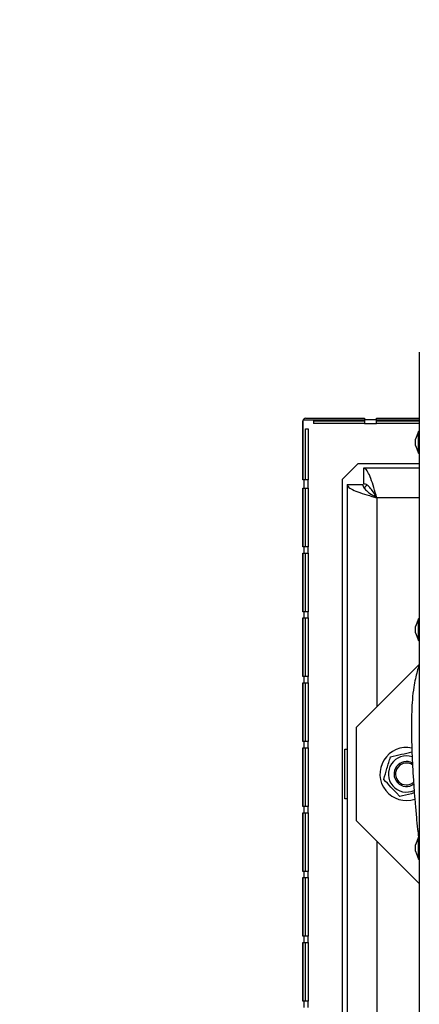
# Model space of a CAD drawing. Units: millimetres. Extents: x 75 to 6225, y 75 to 4382.
# Drawn here: x 2936 to 3064, y 2859 to 3174 of the extents above; entities that cross this region are included whole.
import ezdxf

# ---------------------------------------------------------------- set-up
doc = ezdxf.new("R2010")
doc.units = ezdxf.units.MM
doc.header["$LTSCALE"] = 15
doc.layers.add('WYMIAR', color=8, linetype='Continuous')
doc.styles.add('SLDTEXTSTYLE0', font='TXT', dxfattribs={"width": 0.605})
doc.dimstyles.new('SLDDIMSTYLE1', dxfattribs={"dimtxt": 53.934692, "dimasz": 49.53, "dimexe": 0, "dimexo": 0.0625, "dimgap": 13.483673, "dimtad": 1, "dimdec": 0, "dimrnd": 1e-09, "dimzin": 12, "dimdsep": 46, "dimtxsty": 'SLDTEXTSTYLE0', "dimsah": 1, "dimcen": 0.09, "dimadec": 0, "dimazin": 3, "dimtfac": 1, "dimtdec": 0, "dimtofl": 0, "dimtmove": 0, "dimatfit": 3, "dimfxl": 1, "dimfrac": 2, "dimtolj": 1, "dimtzin": 12, "dimarcsym": 0})

# ---------------------------------------------------------------- blocks, each defined once
blk = doc.blocks.new('_D_6')
at = {"layer": 'WYMIAR'}
for p, q in [((2898.75, 4053.45), (2394.86, 4053.45)), ((2424.86, 4053.45), (2424.86, 2685.69)), ((3034.08, 2685.69), (2394.86, 2685.69))]:
    blk.add_line(p, q, dxfattribs=at)
for points in [[(2424.86, 4053.45), (2417.24, 4003.92), (2432.48, 4003.92)], [(2424.86, 2685.69), (2432.48, 2735.22), (2417.24, 2735.22)]]:
    blk.add_solid(points, dxfattribs=at)
at = {"layer": 'WYMIAR', "insert": (2353.23, 3287.25), "char_height": 55.562, "attachment_point": 1, "rotation": 90, "style": 'SLDTEXTSTYLE0'}
blk.add_mtext('1368', dxfattribs=at)
blk = doc.blocks.new('_D_7')
at = {"layer": 'WYMIAR'}
for p, q in [((2898.75, 3994.7), (2548.56, 3994.7)), ((2578.56, 3994.7), (2578.56, 2685.69)), ((3034.08, 2685.69), (2548.56, 2685.69))]:
    blk.add_line(p, q, dxfattribs=at)
for points in [[(2578.56, 3994.7), (2570.94, 3945.17), (2586.18, 3945.17)], [(2578.56, 2685.69), (2586.18, 2735.22), (2570.94, 2735.22)]]:
    blk.add_solid(points, dxfattribs=at)
at = {"layer": 'WYMIAR', "insert": (2506.94, 3257.88), "char_height": 55.562, "attachment_point": 1, "rotation": 90, "style": 'SLDTEXTSTYLE0'}
blk.add_mtext('1309', dxfattribs=at)

msp = doc.modelspace()

# ---------------------------------------------------------------- linework, layer by layer
at = {"lineweight": 25}
for p, q in [((3064.179, 3067.826), (3064.179, 2819.968)), ((3026.878, 3026.847), (3026.878, 3045.647)), ((3027.036, 3026.847), (3027.036, 3046.145)), ((3027.036, 3046.145), (3046.678, 3046.145)), ((3027.878, 3046.647), (3046.678, 3046.647)), ((3030.292, 3045.76), (3030.292, 3044.96)), ((3030.292, 3045.76), (3046.678, 3045.76)), ((3046.678, 3044.96), (3030.292, 3044.96)), ((3046.678, 3046.647), (3046.678, 3046.26)), ((3046.678, 3046.26), (3050.478, 3046.26)), ((3046.678, 3046.26), (3046.678, 3044.96)), ((3046.678, 3044.96), (3050.478, 3044.96)), ((3050.478, 3046.647), (3064.179, 3046.647)), ((3050.478, 3046.26), (3050.478, 3046.647)), ((3050.478, 3044.96), (3050.478, 3046.26)), ((3050.478, 3046.145), (3064.179, 3046.145)), ((3050.478, 3045.76), (3064.179, 3045.76)), ((3064.179, 3044.96), (3050.478, 3044.96)), ((3027.766, 3043.233), (3028.566, 3043.233)), ((3027.766, 3026.847), (3027.766, 3043.233)), ((3028.566, 3043.233), (3028.566, 3026.847)), ((3063.879, 3042.397), (3062.979, 3039.925)), ((3064.179, 3042.397), (3063.879, 3042.397)), ((3063.879, 3038.897), (3063.879, 3042.397)), ((3062.979, 3038.897), (3062.979, 3039.925)), ((3062.979, 3037.87), (3062.979, 3038.897)), ((3063.879, 3035.397), (3063.879, 3038.897)), ((3062.979, 3037.87), (3063.879, 3035.397)), ((3063.879, 3035.397), (3064.179, 3035.397)), ((3039.578, 3027.147), (3044.578, 3032.147)), ((3044.578, 3032.147), (3064.179, 3032.147)), ((3064.179, 3030.647), (3046.29, 3030.647)), ((3046.29, 3030.647), (3046.29, 3025.647)), ((3027.266, 3026.847), (3026.878, 3026.847)), ((3027.266, 3024.247), (3027.266, 3026.847)), ((3028.566, 3026.847), (3027.266, 3026.847)), ((3028.566, 3024.247), (3028.566, 3026.847)), ((3039.578, 2838.147), (3039.578, 3027.147)), ((3026.878, 3024.247), (3027.266, 3024.247)), ((3026.878, 3005.447), (3026.878, 3024.247)), ((3027.036, 3005.447), (3027.036, 3024.247)), ((3027.266, 3024.247), (3028.566, 3024.247)), ((3027.766, 3005.447), (3027.766, 3024.247)), ((3028.566, 3024.247), (3028.566, 3005.447)), ((3041.078, 3025.435), (3041.078, 2839.859)), ((3041.078, 3025.435), (3046.078, 3025.435)), ((3050.578, 3021.147), (3050.578, 2954.147)), ((3064.179, 3021.147), (3050.578, 3021.147)), ((3027.266, 3005.447), (3026.878, 3005.447)), ((3026.878, 3003.447), (3027.266, 3003.447)), ((3026.878, 2984.647), (3026.878, 3003.447)), ((3027.036, 2984.647), (3027.036, 3003.447)), ((3027.266, 3003.447), (3027.266, 3005.447)), ((3028.566, 3005.447), (3027.266, 3005.447)), ((3027.266, 3003.447), (3028.566, 3003.447)), ((3027.766, 2984.647), (3027.766, 3003.447)), ((3028.566, 3003.447), (3028.566, 3005.447)), ((3028.566, 3003.447), (3028.566, 2984.647)), ((3027.266, 2984.647), (3026.878, 2984.647)), ((3027.266, 2982.647), (3027.266, 2984.647)), ((3028.566, 2984.647), (3027.266, 2984.647)), ((3028.566, 2982.647), (3028.566, 2984.647)), ((3026.878, 2982.647), (3027.266, 2982.647)), ((3026.878, 2963.847), (3026.878, 2982.647)), ((3027.036, 2963.847), (3027.036, 2982.647)), ((3027.266, 2982.647), (3028.566, 2982.647)), ((3027.766, 2963.847), (3027.766, 2982.647)), ((3028.566, 2982.647), (3028.566, 2963.847)), ((3063.879, 2982.397), (3062.979, 2979.925)), ((3064.179, 2982.397), (3063.879, 2982.397)), ((3063.879, 2978.897), (3063.879, 2982.397)), ((3062.979, 2978.897), (3062.979, 2979.925)), ((3062.979, 2977.87), (3062.979, 2978.897)), ((3063.879, 2975.397), (3063.879, 2978.897)), ((3062.979, 2977.87), (3063.879, 2975.397)), ((3063.879, 2975.397), (3064.179, 2975.397)), ((3044.078, 2947.647), (3064.179, 2967.748)), ((3027.266, 2963.847), (3026.878, 2963.847)), ((3027.266, 2961.847), (3027.266, 2963.847)), ((3028.566, 2963.847), (3027.266, 2963.847)), ((3028.566, 2961.847), (3028.566, 2963.847)), ((3026.878, 2961.847), (3027.266, 2961.847)), ((3026.878, 2943.047), (3026.878, 2961.847)), ((3027.036, 2943.047), (3027.036, 2961.847)), ((3027.266, 2961.847), (3028.566, 2961.847)), ((3027.766, 2943.047), (3027.766, 2961.847)), ((3028.566, 2961.847), (3028.566, 2943.047)), ((3044.078, 2917.647), (3044.078, 2947.647)), ((3027.266, 2943.047), (3026.878, 2943.047)), ((3026.878, 2941.047), (3027.266, 2941.047)), ((3026.878, 2922.247), (3026.878, 2941.047)), ((3027.036, 2922.247), (3027.036, 2941.047)), ((3027.266, 2941.047), (3027.266, 2943.047)), ((3028.566, 2943.047), (3027.266, 2943.047)), ((3027.266, 2941.047), (3028.566, 2941.047)), ((3027.766, 2922.247), (3027.766, 2941.047)), ((3028.566, 2941.047), (3028.566, 2943.047)), ((3028.566, 2941.047), (3028.566, 2922.247)), ((3040.378, 2940.647), (3041.078, 2940.647)), ((3040.378, 2924.647), (3040.378, 2940.647)), ((3041.078, 2924.647), (3040.378, 2924.647)), ((3027.266, 2922.247), (3026.878, 2922.247)), ((3027.266, 2920.247), (3027.266, 2922.247)), ((3028.566, 2922.247), (3027.266, 2922.247)), ((3028.566, 2920.247), (3028.566, 2922.247)), ((3026.878, 2920.247), (3027.266, 2920.247)), ((3026.878, 2901.447), (3026.878, 2920.247)), ((3027.036, 2901.447), (3027.036, 2920.247)), ((3027.266, 2920.247), (3028.566, 2920.247)), ((3027.766, 2901.447), (3027.766, 2920.247)), ((3028.566, 2920.247), (3028.566, 2901.447)), ((3064.179, 2897.547), (3044.078, 2917.647)), ((3063.879, 2912.397), (3062.979, 2909.925)), ((3064.179, 2912.397), (3063.879, 2912.397)), ((3063.879, 2908.897), (3063.879, 2912.397)), ((3050.578, 2911.147), (3050.578, 2844.147)), ((3062.979, 2908.897), (3062.979, 2909.925)), ((3062.979, 2907.87), (3062.979, 2908.897)), ((3063.879, 2905.397), (3063.879, 2908.897)), ((3062.979, 2907.87), (3063.879, 2905.397)), ((3063.879, 2905.397), (3064.179, 2905.397)), ((3027.266, 2901.447), (3026.878, 2901.447)), ((3026.878, 2899.447), (3027.266, 2899.447)), ((3026.878, 2880.647), (3026.878, 2899.447)), ((3027.036, 2880.647), (3027.036, 2899.447)), ((3027.266, 2899.447), (3027.266, 2901.447)), ((3028.566, 2901.447), (3027.266, 2901.447)), ((3027.266, 2899.447), (3028.566, 2899.447)), ((3027.766, 2880.647), (3027.766, 2899.447)), ((3028.566, 2899.447), (3028.566, 2901.447)), ((3028.566, 2899.447), (3028.566, 2880.647)), ((3027.266, 2880.647), (3026.878, 2880.647)), ((3027.266, 2878.647), (3027.266, 2880.647)), ((3028.566, 2880.647), (3027.266, 2880.647)), ((3028.566, 2878.647), (3028.566, 2880.647)), ((3026.878, 2878.647), (3027.266, 2878.647)), ((3026.878, 2859.847), (3026.878, 2878.647)), ((3027.036, 2859.847), (3027.036, 2878.647)), ((3027.266, 2878.647), (3028.566, 2878.647)), ((3027.766, 2859.847), (3027.766, 2878.647)), ((3028.566, 2878.647), (3028.566, 2859.847)), ((3027.266, 2859.847), (3026.878, 2859.847)), ((3027.266, 2857.847), (3027.266, 2859.847)), ((3028.566, 2859.847), (3027.266, 2859.847)), ((3028.566, 2857.847), (3028.566, 2859.847))]:
    msp.add_line(p, q, dxfattribs=at)
for centre, radius, start, end in [((3027.878, 3045.647), 1, 90, 180), ((3049.078, 3022.647), 3, 122.05302, 148.63636), ((3060.078, 2932.647), 8.5, 78.10907, 288.49673), ((3060.078, 2932.647), 5.8, 71.60935, 294.99776), ((3060.078, 2932.647), 4, 60.83461, 305.57748), ((3060.078, 2932.647), 3.5, 55.64766, 310.74792)]:
    msp.add_arc(centre, radius, start, end, dxfattribs=at)
for points, knots in [([(3050.578, 3021.147), (3050.259, 3022.259), (3049.62, 3024.482), (3048.661, 3027.413), (3047.703, 3029.566), (3046.911, 3030.539), (3046.442, 3030.621), (3046.29, 3030.647)], [0, 0, 0, 0, 0.2234096, 0.4468476, 0.6702856, 0.8937234, 1, 1, 1, 1]), ([(3050.578, 3021.147), (3050.18, 3021.804), (3049.422, 3023.056), (3048.305, 3024.556), (3047.273, 3025.484), (3046.602, 3025.595), (3046.29, 3025.647)], [0, 0, 0, 0, 0.278302, 0.529881, 0.7813919, 1, 1, 1, 1]), ([(3041.078, 3025.435), (3041.192, 3025.116), (3041.42, 3024.477), (3043.19, 3023.518), (3045.776, 3022.56), (3048.418, 3021.768), (3050.052, 3021.299), (3050.578, 3021.147)], [0, 0, 0, 0, 0.2234096, 0.4468476, 0.6702856, 0.8937234, 1, 1, 1, 1]), ([(3046.078, 3025.435), (3046.162, 3025.037), (3046.322, 3024.278), (3047.479, 3023.162), (3048.956, 3022.13), (3050.063, 3021.459), (3050.578, 3021.147)], [0, 0, 0, 0, 0.278302, 0.529881, 0.7813919, 1, 1, 1, 1]), ([(3064.179, 2967.62), (3064.16, 2967.571), (3063.918, 2966.949), (3063.488, 2965.492), (3062.911, 2963.171), (3062.354, 2960.193), (3061.917, 2956.65), (3061.715, 2952.544), (3061.637, 2948.224), (3061.683, 2943.241), (3061.879, 2937.782), (3062.169, 2932.461), (3062.492, 2927.736), (3062.838, 2923.342), (3063.213, 2919.111), (3063.578, 2915.401), (3063.835, 2913.23), (3063.933, 2912.397)], [0, 0, 0, 0, 0.0045853, 0.058134, 0.1133179, 0.1693296, 0.2448787, 0.3121581, 0.384281, 0.4686882, 0.5682259, 0.6636832, 0.7403857, 0.8093085, 0.888039, 0.9570662, 1, 1, 1, 1]), ([(3052.772, 2930.927), (3053.127, 2932.104), (3053.848, 2934.499), (3054.569, 2936.895), (3054.936, 2938.114)], [0, 0, 0, 0, 0.4912125, 1, 1, 1, 1]), ([(3054.936, 2938.114), (3056.132, 2938.396), (3058.429, 2938.937), (3060.728, 2939.478), (3061.83, 2939.737)], [0, 0, 0, 0, 0.520521, 1, 1, 1, 1]), ([(3057.915, 2925.46), (3057.705, 2925.684), (3056.774, 2926.674), (3055.071, 2928.483), (3053.564, 2930.086), (3052.798, 2930.9), (3052.772, 2930.927)], [0, 0, 0, 0, 0.1237984, 0.5483016, 0.9848984, 1, 1, 1, 1]), ([(3062.591, 2926.561), (3062.271, 2926.486), (3060.713, 2926.119), (3059.154, 2925.752), (3057.915, 2925.46)], [0, 0, 0, 0, 0.2050121, 1, 1, 1, 1]), ([(3064.126, 2910.724), (3064.135, 2910.647), (3064.151, 2910.506), (3064.17, 2910.366), (3064.179, 2910.303)], [0, 0, 0, 0, 0.5517826, 1, 1, 1, 1])]:
    msp.add_open_spline(points, degree=3, knots=knots, dxfattribs=at)

# ---------------------------------------------------------------- dimensions: what is measured, and where the dimension line sits
at = {"layer": 'WYMIAR'}
for base, p1, picture, middle in [((2424.858, 2685.687), (2913.748, 4053.447), '_D_6', (2424.858, 3369.567)), ((2578.564, 2685.687), (2913.748, 3994.697), '_D_7', (2578.564, 3340.192))]:
    dim = msp.add_linear_dim(base=base, p1=p1, p2=(3049.078, 2685.687), angle=90, dimstyle='SLDDIMSTYLE1', dxfattribs=at)
    dim.commit()
    dim.dimension.update_dxf_attribs({"geometry": picture, "text_midpoint": middle, "dimtype": 160})

doc.saveas('drawing.dxf')
